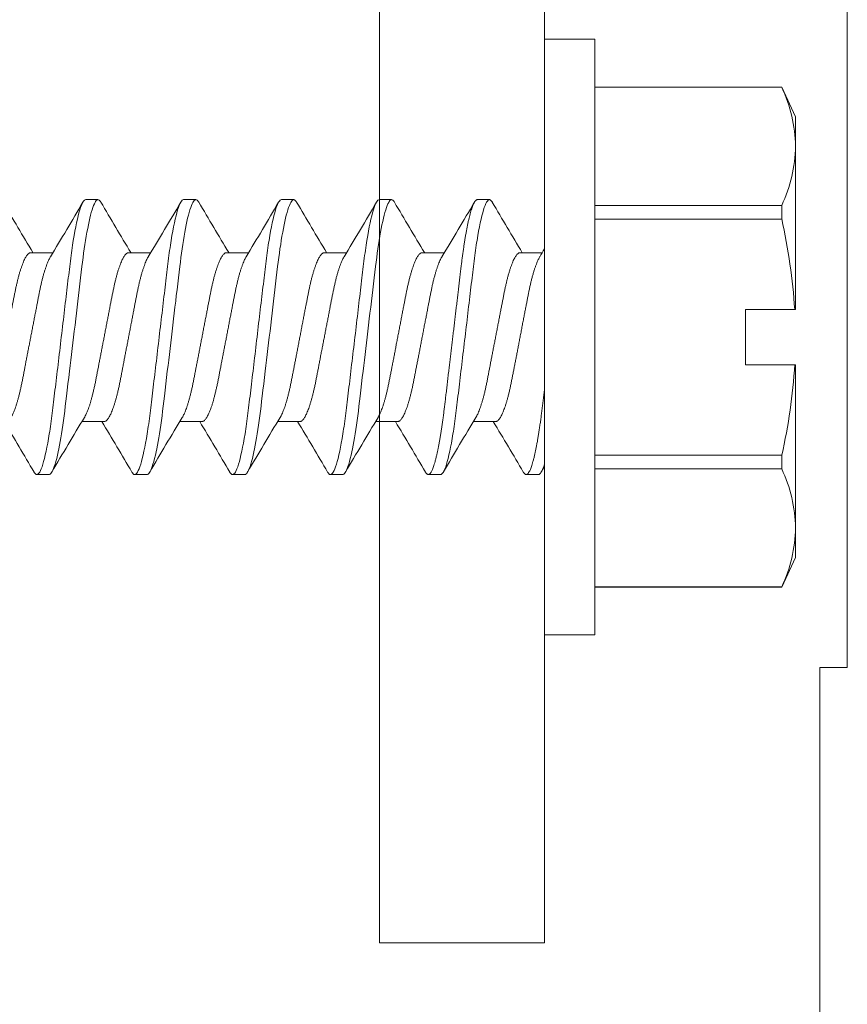
# Model space of a CAD drawing. Units: inches. Extents: x 365 to 1286, y -1193 to -422.
# Drawn here: x 963 to 964, y -758 to -757 of the extents above; entities that cross this region are included whole.
import ezdxf

# ---------------------------------------------------------------- set-up
doc = ezdxf.new("R2010")
doc.units = ezdxf.units.IN
doc.header["$MEASUREMENT"] = 0

# ---------------------------------------------------------------- blocks, each defined once
blk = doc.blocks.new('.3125 x 1.5 Hes Washer Head Screw')
at = {"color": 7, "linetype": 'Continuous', "lineweight": 15}
for p, q in [((0.1631, 0.6217), (0.1061, 0.6217)), ((0.1061, 0.6217), (0.1061, -0.0543)), ((0.1631, 0.6217), (0.1631, -0.0543)), ((-0.1061, 0.5674), (-0.1219, 0.5337)), ((0.1061, 0.5674), (-0.1061, 0.5674)), ((-0.1061, 0.5674), (-0.1061, 0.5672)), ((0.1061, 0.5672), (-0.1061, 0.5672)), ((-0.1219, 0.5337), (-0.1219, 0.5002)), ((-0.1219, 0.5002), (-0.1219, 0.3149)), ((0.2395, 0.4397), (0.2256, 0.4397)), ((0.3506, 0.4397), (0.3368, 0.4397)), ((0.4618, 0.4397), (0.4479, 0.4397)), ((0.5729, 0.4397), (0.559, 0.4397)), ((0.684, 0.4397), (0.6701, 0.4397)), ((-0.1061, 0.4332), (-0.1061, 0.4177)), ((-0.1061, 0.4332), (0.1061, 0.4332)), ((0.1061, 0.4177), (-0.1061, 0.4177)), ((0.1909, 0.3795), (0.1657, 0.3795)), ((0.302, 0.3795), (0.2768, 0.3795)), ((0.4131, 0.3795), (0.3879, 0.3795)), ((0.5243, 0.3795), (0.499, 0.3795)), ((0.6354, 0.3795), (0.6102, 0.3795)), ((0.7465, 0.3795), (0.7213, 0.3795)), ((-0.1219, 0.3149), (-0.1209, 0.3149)), ((-0.0649, 0.3149), (-0.1209, 0.3149)), ((-0.0649, 0.2524), (-0.0649, 0.3149)), ((-0.1219, 0.2524), (-0.1219, 0.0672)), ((-0.1209, 0.2524), (-0.1219, 0.2524)), ((-0.0649, 0.2524), (-0.1209, 0.2524)), ((0.2187, 0.1878), (0.2439, 0.1878)), ((0.3298, 0.1878), (0.355, 0.1878)), ((0.4409, 0.1878), (0.4661, 0.1878)), ((0.552, 0.1878), (0.5772, 0.1878)), ((0.6631, 0.1878), (0.6884, 0.1878)), ((-0.1061, 0.1496), (0.1061, 0.1496)), ((-0.1061, 0.1496), (-0.1061, 0.1342)), ((0.1061, 0.1342), (-0.1061, 0.1342)), ((0.1701, 0.1277), (0.184, 0.1277)), ((0.2812, 0.1277), (0.2951, 0.1277)), ((0.3923, 0.1277), (0.4062, 0.1277)), ((0.5034, 0.1277), (0.5173, 0.1277)), ((0.6145, 0.1277), (0.6284, 0.1277)), ((0.7256, 0.1277), (0.7395, 0.1277)), ((-0.1219, 0.0672), (-0.1219, 0.0337)), ((-0.1219, 0.0337), (-0.1061, 0)), ((-0.1061, 0.0001), (0.1061, 0.0001)), ((-0.1061, 0.0001), (-0.1061, 0)), ((-0.1061, 0), (0.1061, 0)), ((0.1061, -0.0543), (0.1631, -0.0543))]:
    blk.add_line(p, q, dxfattribs=at)
at = {"color": 7, "linetype": 'Continuous', "lineweight": 15, "flags": 128}
for points in [[(0.3335, 0.4368), (0.3339, 0.4375), (0.3347, 0.4384), (0.3354, 0.4391), (0.3361, 0.4395), (0.3368, 0.4397), (0.3374, 0.4396), (0.3381, 0.4392), (0.3387, 0.4386), (0.3394, 0.4377), (0.3401, 0.4365), (0.3409, 0.4351), (0.3417, 0.4331), (0.3426, 0.4308), (0.3435, 0.428), (0.3444, 0.425), (0.3453, 0.4219), (0.3461, 0.4186), (0.3469, 0.415), (0.3477, 0.4111), (0.3485, 0.407), (0.3493, 0.4027), (0.3501, 0.3982), (0.3509, 0.3935), (0.3516, 0.3888), (0.3523, 0.384), (0.353, 0.3791), (0.3537, 0.3741), (0.3544, 0.3689), (0.355, 0.3637), (0.3558, 0.3574), (0.3566, 0.3509), (0.3574, 0.3441), (0.3582, 0.3372), (0.3589, 0.3308), (0.3597, 0.3243), (0.3605, 0.3177), (0.3613, 0.311), (0.3621, 0.3043), (0.3629, 0.2974), (0.3637, 0.2906), (0.3645, 0.2837), (0.3653, 0.2771), (0.3661, 0.2706), (0.3669, 0.2641), (0.3676, 0.2576), (0.3684, 0.2513), (0.3691, 0.245), (0.37, 0.2377), (0.3708, 0.2305), (0.3717, 0.2236), (0.3725, 0.2168), (0.3732, 0.211), (0.3738, 0.2053), (0.3745, 0.1998), (0.3752, 0.1944), (0.3759, 0.189), (0.3767, 0.1838), (0.3774, 0.1788), (0.3782, 0.1739), (0.3789, 0.1694), (0.3797, 0.1651), (0.3804, 0.1609), (0.3812, 0.157), (0.382, 0.1533), (0.3828, 0.1498), (0.3837, 0.146), (0.3846, 0.1426), (0.3855, 0.1395), (0.3864, 0.1367), (0.3872, 0.1346), (0.388, 0.1327), (0.3887, 0.1311), (0.3895, 0.1299), (0.3902, 0.1289), (0.3909, 0.1282), (0.3916, 0.1278), (0.3923, 0.1277), (0.3923, 0.1277)], [(0.4446, 0.4368), (0.4451, 0.4375), (0.4458, 0.4384), (0.4465, 0.4391), (0.4472, 0.4395), (0.4479, 0.4397), (0.4485, 0.4396), (0.4492, 0.4392), (0.4498, 0.4386), (0.4505, 0.4377), (0.4513, 0.4365), (0.452, 0.4351), (0.4528, 0.4331), (0.4537, 0.4308), (0.4546, 0.428), (0.4555, 0.425), (0.4564, 0.4219), (0.4572, 0.4186), (0.458, 0.415), (0.4588, 0.4111), (0.4596, 0.407), (0.4604, 0.4027), (0.4612, 0.3982), (0.462, 0.3935), (0.4627, 0.3888), (0.4635, 0.384), (0.4642, 0.3791), (0.4648, 0.3741), (0.4655, 0.3689), (0.4662, 0.3637), (0.4669, 0.3574), (0.4677, 0.3509), (0.4685, 0.3441), (0.4693, 0.3372), (0.4701, 0.3308), (0.4708, 0.3243), (0.4716, 0.3177), (0.4724, 0.311), (0.4732, 0.3043), (0.474, 0.2974), (0.4748, 0.2906), (0.4756, 0.2837), (0.4764, 0.2771), (0.4772, 0.2706), (0.478, 0.2641), (0.4787, 0.2576), (0.4795, 0.2513), (0.4802, 0.245), (0.4811, 0.2377), (0.482, 0.2305), (0.4828, 0.2236), (0.4836, 0.2168), (0.4843, 0.211), (0.4849, 0.2053), (0.4856, 0.1998), (0.4863, 0.1944), (0.487, 0.189), (0.4878, 0.1838), (0.4885, 0.1788), (0.4893, 0.1739), (0.49, 0.1694), (0.4908, 0.1651), (0.4916, 0.1609), (0.4923, 0.157), (0.4931, 0.1533), (0.4939, 0.1498), (0.4948, 0.146), (0.4957, 0.1426), (0.4966, 0.1395), (0.4975, 0.1367), (0.4983, 0.1346), (0.4991, 0.1327), (0.4999, 0.1311), (0.5006, 0.1299), (0.5013, 0.1289), (0.5021, 0.1282), (0.5028, 0.1278), (0.5034, 0.1277), (0.5034, 0.1277)], [(0.5557, 0.4368), (0.5562, 0.4375), (0.5569, 0.4384), (0.5576, 0.4391), (0.5583, 0.4395), (0.559, 0.4397), (0.5596, 0.4396), (0.5603, 0.4392), (0.561, 0.4386), (0.5617, 0.4377), (0.5624, 0.4365), (0.5631, 0.4351), (0.564, 0.4331), (0.5648, 0.4308), (0.5657, 0.428), (0.5667, 0.425), (0.5675, 0.4219), (0.5683, 0.4186), (0.5691, 0.415), (0.5699, 0.4111), (0.5707, 0.407), (0.5715, 0.4027), (0.5723, 0.3982), (0.5731, 0.3935), (0.5738, 0.3888), (0.5746, 0.384), (0.5753, 0.3791), (0.5759, 0.3741), (0.5766, 0.3689), (0.5773, 0.3637), (0.578, 0.3574), (0.5788, 0.3509), (0.5796, 0.3441), (0.5804, 0.3372), (0.5812, 0.3308), (0.5819, 0.3243), (0.5827, 0.3177), (0.5835, 0.311), (0.5843, 0.3043), (0.5851, 0.2974), (0.5859, 0.2906), (0.5868, 0.2837), (0.5875, 0.2771), (0.5883, 0.2706), (0.5891, 0.2641), (0.5898, 0.2576), (0.5906, 0.2513), (0.5914, 0.245), (0.5922, 0.2377), (0.5931, 0.2305), (0.5939, 0.2236), (0.5947, 0.2168), (0.5954, 0.211), (0.5961, 0.2053), (0.5967, 0.1998), (0.5974, 0.1944), (0.5981, 0.189), (0.5989, 0.1838), (0.5996, 0.1788), (0.6004, 0.1739), (0.6011, 0.1694), (0.6019, 0.1651), (0.6027, 0.1609), (0.6034, 0.157), (0.6042, 0.1533), (0.605, 0.1498), (0.6059, 0.146), (0.6068, 0.1426), (0.6077, 0.1395), (0.6086, 0.1367), (0.6094, 0.1346), (0.6102, 0.1327), (0.611, 0.1311), (0.6117, 0.1299), (0.6125, 0.1289), (0.6132, 0.1282), (0.6139, 0.1278), (0.6145, 0.1277), (0.6145, 0.1277)], [(0.6669, 0.4368), (0.6673, 0.4375), (0.668, 0.4384), (0.6687, 0.4391), (0.6694, 0.4395), (0.6701, 0.4397), (0.6707, 0.4396), (0.6714, 0.4392), (0.6721, 0.4386), (0.6728, 0.4377), (0.6735, 0.4365), (0.6742, 0.4351), (0.6751, 0.4331), (0.676, 0.4308), (0.6769, 0.428), (0.6778, 0.425), (0.6786, 0.4219), (0.6794, 0.4186), (0.6802, 0.415), (0.681, 0.4111), (0.6818, 0.407), (0.6827, 0.4027), (0.6834, 0.3982), (0.6842, 0.3935), (0.685, 0.3888), (0.6857, 0.384), (0.6864, 0.3791), (0.6871, 0.3741), (0.6877, 0.3689), (0.6884, 0.3637), (0.6891, 0.3574), (0.6899, 0.3509), (0.6907, 0.3441), (0.6915, 0.3372), (0.6923, 0.3308), (0.693, 0.3243), (0.6938, 0.3177), (0.6946, 0.311), (0.6954, 0.3043), (0.6962, 0.2974), (0.6971, 0.2906), (0.6979, 0.2837), (0.6986, 0.2771), (0.6994, 0.2706), (0.7002, 0.2641), (0.701, 0.2576), (0.7017, 0.2513), (0.7025, 0.245), (0.7033, 0.2377), (0.7042, 0.2305), (0.705, 0.2236), (0.7058, 0.2168), (0.7065, 0.211), (0.7072, 0.2053), (0.7078, 0.1998), (0.7085, 0.1944), (0.7093, 0.189), (0.71, 0.1838), (0.7107, 0.1788), (0.7115, 0.1739), (0.7123, 0.1694), (0.713, 0.1651), (0.7138, 0.1609), (0.7145, 0.157), (0.7153, 0.1533), (0.7161, 0.1498), (0.717, 0.146), (0.7179, 0.1426), (0.7188, 0.1395), (0.7197, 0.1367), (0.7205, 0.1346), (0.7213, 0.1327), (0.7221, 0.1311), (0.7228, 0.1299), (0.7236, 0.1289), (0.7243, 0.1282), (0.725, 0.1278), (0.7256, 0.1277), (0.7256, 0.1277)]]:
    blk.add_lwpolyline(points, dxfattribs=at)
at = {"color": 7, "linetype": 'Continuous', "lineweight": 15}
for centre, radius, start, end in [((0.0437, 0.4968), 0.1656, 154.8158, 178.8143), ((0.0444, 0.5038), 0.1663, 181.2372, 205.1327), ((-4.5956, 3.263), 5.5858, 328.9209, 329.6044), ((4.7772, 3.0951), 5.2562, 210.3811, 211.1681), ((-4.6033, 3.3337), 5.724, 328.9291, 329.5961), ((5.012, 3.1688), 5.4002, 210.3916, 211.1576), ((-4.3965, 3.2768), 5.6126, 328.9225, 329.6027), ((5.0542, 3.1277), 5.3199, 210.3858, 211.1634), ((-4.2854, 3.2768), 5.6126, 328.9225, 329.6027), ((5.1653, 3.1277), 5.3199, 210.3858, 211.1634), ((-4.1742, 3.2768), 5.6126, 328.9225, 329.6027), ((5.2764, 3.1277), 5.3199, 210.3858, 211.1634), ((-4.0631, 3.2768), 5.6126, 328.9225, 329.6027), ((0.5317, 0.2735), 0.6539, 167.2554, 176.3655), ((2.6231, 1.8657), 2.8718, 211.0661, 211.2755), ((0.5287, 0.2935), 0.651, 183.6137, 192.7654), ((-4.3802, -2.6014), 5.4002, 30.3916, 31.1576), ((-4.1454, -2.5278), 5.2562, 30.3811, 31.1681), ((-4.089, -2.5604), 5.32, 30.3858, 31.1634), ((-3.9779, -2.5604), 5.32, 30.3858, 31.1634), ((-3.8668, -2.5604), 5.32, 30.3858, 31.1634), ((5.0283, -2.7094), 5.6126, 148.9225, 149.6027), ((5.2352, -2.7663), 5.724, 148.9291, 149.5961), ((5.2506, -2.7094), 5.6127, 148.9225, 149.6027), ((5.3617, -2.7094), 5.6127, 148.9225, 149.6027), ((5.4728, -2.7094), 5.6127, 148.9225, 149.6027), ((5.5839, -2.7094), 5.6127, 148.9225, 149.6027), ((0.0437, 0.0637), 0.1656, 154.8158, 178.8143), ((-8.175, -4.7755), 9.6776, 30.46084, 30.50421), ((0.0444, 0.0708), 0.1663, 181.2372, 205.1327)]:
    blk.add_arc(centre, radius, start, end, dxfattribs=at)
for points, knots in [([(0.2224, 0.4368), (0.2226, 0.437), (0.2229, 0.4377), (0.2236, 0.4385), (0.2243, 0.4392), (0.225, 0.4396), (0.2254, 0.4396), (0.2256, 0.4397)], [0, 0, 0, 0, 0.123611, 0.345789, 0.566026, 0.784151, 1, 1, 1, 1]), ([(0.2256, 0.4397), (0.2277, 0.4397), (0.23, 0.4359), (0.2349, 0.4201), (0.2374, 0.4081), (0.241, 0.3862), (0.2421, 0.3783), (0.2437, 0.3659), (0.2442, 0.3617), (0.2452, 0.3531), (0.2457, 0.3486), (0.2485, 0.3254), (0.2509, 0.3046), (0.2559, 0.2628), (0.2584, 0.2419), (0.2611, 0.2188), (0.2617, 0.2143), (0.2627, 0.2056), (0.2632, 0.2014), (0.2648, 0.1891), (0.2659, 0.1812), (0.2694, 0.1593), (0.272, 0.1473), (0.2769, 0.1315), (0.2792, 0.1277), (0.2812, 0.1277)], [0, 0, 0, 0, 0.125, 0.125, 0.25, 0.25, 0.3125, 0.3125, 0.34375, 0.34375, 0.375, 0.375, 0.5, 0.5, 0.625, 0.625, 0.65625, 0.65625, 0.6875, 0.6875, 0.75, 0.75, 0.875, 0.875, 1, 1, 1, 1]), ([(0.2395, 0.4397), (0.2397, 0.4397), (0.2402, 0.4396), (0.2408, 0.4392), (0.2415, 0.4386), (0.2422, 0.4377), (0.2429, 0.4366), (0.2437, 0.4351), (0.2445, 0.4332), (0.2454, 0.4308), (0.2463, 0.4281), (0.2472, 0.4251), (0.248, 0.4219), (0.2488, 0.4186), (0.2497, 0.415), (0.2505, 0.4112), (0.2513, 0.4071), (0.2521, 0.4028), (0.2529, 0.3982), (0.2537, 0.3936), (0.2544, 0.3889), (0.2551, 0.3841), (0.2558, 0.3791), (0.2565, 0.3741), (0.2572, 0.3689), (0.2579, 0.3634), (0.2586, 0.3574), (0.2593, 0.3509), (0.2601, 0.3441), (0.2609, 0.3374), (0.2617, 0.3308), (0.2625, 0.3243), (0.2633, 0.3177), (0.2641, 0.311), (0.2649, 0.3043), (0.2657, 0.2974), (0.2665, 0.2906), (0.2673, 0.2838), (0.2681, 0.2771), (0.2689, 0.2706), (0.2696, 0.2641), (0.2704, 0.2576), (0.2712, 0.2513), (0.272, 0.2446), (0.2728, 0.2377), (0.2736, 0.2305), (0.2744, 0.2236), (0.2752, 0.2171), (0.2759, 0.211), (0.2766, 0.2053), (0.2773, 0.1998), (0.278, 0.1943), (0.2787, 0.189), (0.2794, 0.1838), (0.2802, 0.1787), (0.2809, 0.1739), (0.2817, 0.1693), (0.2825, 0.165), (0.2832, 0.1609), (0.284, 0.157), (0.2848, 0.1533), (0.2856, 0.1496), (0.2865, 0.146), (0.2874, 0.1425), (0.2883, 0.1394), (0.2891, 0.1367), (0.29, 0.1345), (0.2908, 0.1327), (0.2915, 0.1311), (0.2923, 0.1298), (0.293, 0.1289), (0.2937, 0.1282), (0.2944, 0.1278), (0.2951, 0.1276), (0.2957, 0.1278), (0.2964, 0.1281), (0.2971, 0.1287), (0.2977, 0.1295), (0.2981, 0.1303), (0.2983, 0.1306)], [0, 0, 0, 0, 0.011808, 0.023735, 0.035772, 0.047912, 0.060145, 0.072462, 0.087073, 0.101769, 0.116534, 0.13135, 0.144606, 0.157875, 0.171143, 0.184397, 0.197624, 0.21081, 0.223943, 0.237011, 0.249357, 0.261623, 0.273799, 0.285876, 0.297846, 0.309699, 0.323591, 0.337633, 0.351828, 0.366163, 0.379069, 0.392064, 0.405135, 0.418272, 0.431461, 0.44469, 0.457945, 0.471214, 0.483823, 0.496421, 0.508996, 0.521537, 0.534033, 0.546474, 0.561049, 0.575516, 0.589858, 0.604061, 0.616613, 0.629034, 0.641471, 0.654038, 0.666727, 0.679527, 0.692427, 0.705416, 0.717833, 0.730309, 0.742835, 0.755398, 0.767989, 0.780595, 0.795457, 0.810306, 0.825124, 0.839892, 0.853022, 0.866085, 0.879069, 0.891964, 0.904757, 0.917438, 0.929998, 0.942427, 0.954235, 0.966162, 0.978199, 0.990339, 1, 1, 1, 1]), ([(0.3506, 0.4397), (0.3527, 0.4397), (0.355, 0.4359), (0.3599, 0.4201), (0.3624, 0.4081), (0.366, 0.3862), (0.3671, 0.3783), (0.3687, 0.3659), (0.3692, 0.3617), (0.3702, 0.3531), (0.3707, 0.3486), (0.3735, 0.3254), (0.3759, 0.3046), (0.3809, 0.2628), (0.3834, 0.2419), (0.3861, 0.2188), (0.3867, 0.2143), (0.3877, 0.2056), (0.3882, 0.2014), (0.3898, 0.1891), (0.3909, 0.1812), (0.3944, 0.1593), (0.397, 0.1473), (0.4019, 0.1315), (0.4042, 0.1277), (0.4062, 0.1277)], [0, 0, 0, 0, 0.125, 0.125, 0.25, 0.25, 0.3125, 0.3125, 0.34375, 0.34375, 0.375, 0.375, 0.5, 0.5, 0.625, 0.625, 0.65625, 0.65625, 0.6875, 0.6875, 0.75, 0.75, 0.875, 0.875, 1, 1, 1, 1]), ([(0.4618, 0.4397), (0.4638, 0.4397), (0.4661, 0.4359), (0.471, 0.4201), (0.4735, 0.4081), (0.4771, 0.3862), (0.4782, 0.3783), (0.4798, 0.3659), (0.4803, 0.3617), (0.4813, 0.3531), (0.4818, 0.3486), (0.4846, 0.3254), (0.4871, 0.3046), (0.492, 0.2628), (0.4945, 0.2419), (0.4972, 0.2188), (0.4978, 0.2143), (0.4988, 0.2056), (0.4993, 0.2014), (0.5009, 0.1891), (0.502, 0.1812), (0.5055, 0.1593), (0.5081, 0.1473), (0.513, 0.1315), (0.5153, 0.1277), (0.5173, 0.1277)], [0, 0, 0, 0, 0.125, 0.125, 0.25, 0.25, 0.3125, 0.3125, 0.34375, 0.34375, 0.375, 0.375, 0.5, 0.5, 0.625, 0.625, 0.65625, 0.65625, 0.6875, 0.6875, 0.75, 0.75, 0.875, 0.875, 1, 1, 1, 1]), ([(0.5729, 0.4397), (0.5749, 0.4397), (0.5772, 0.4359), (0.5821, 0.4201), (0.5847, 0.4081), (0.5882, 0.3862), (0.5893, 0.3783), (0.5909, 0.3659), (0.5914, 0.3617), (0.5924, 0.3531), (0.5929, 0.3486), (0.5957, 0.3254), (0.5982, 0.3046), (0.6031, 0.2628), (0.6056, 0.2419), (0.6084, 0.2188), (0.6089, 0.2143), (0.6099, 0.2056), (0.6104, 0.2014), (0.612, 0.1891), (0.6131, 0.1812), (0.6166, 0.1593), (0.6192, 0.1473), (0.6241, 0.1315), (0.6264, 0.1277), (0.6284, 0.1277)], [0, 0, 0, 0, 0.125, 0.125, 0.25, 0.25, 0.3125, 0.3125, 0.34375, 0.34375, 0.375, 0.375, 0.5, 0.5, 0.625, 0.625, 0.65625, 0.65625, 0.6875, 0.6875, 0.75, 0.75, 0.875, 0.875, 1, 1, 1, 1]), ([(0.684, 0.4397), (0.686, 0.4397), (0.6883, 0.4359), (0.6932, 0.4201), (0.6958, 0.4081), (0.6993, 0.3862), (0.7004, 0.3783), (0.702, 0.3659), (0.7025, 0.3617), (0.7035, 0.3531), (0.7041, 0.3486), (0.7068, 0.3254), (0.7093, 0.3046), (0.7142, 0.2628), (0.7167, 0.2419), (0.7195, 0.2188), (0.72, 0.2143), (0.721, 0.2056), (0.7215, 0.2014), (0.7231, 0.1891), (0.7242, 0.1812), (0.7278, 0.1593), (0.7303, 0.1473), (0.7352, 0.1315), (0.7375, 0.1277), (0.7395, 0.1277)], [0, 0, 0, 0, 0.125, 0.125, 0.25, 0.25, 0.3125, 0.3125, 0.34375, 0.34375, 0.375, 0.375, 0.5, 0.5, 0.625, 0.625, 0.65625, 0.65625, 0.6875, 0.6875, 0.75, 0.75, 0.875, 0.875, 1, 1, 1, 1]), ([(0.1686, 0.3748), (0.1687, 0.3747), (0.169, 0.3741), (0.1698, 0.3727), (0.1708, 0.3705), (0.1719, 0.368), (0.173, 0.3652), (0.1741, 0.362), (0.1752, 0.3587), (0.1762, 0.355), (0.1773, 0.3513), (0.1783, 0.3473), (0.1792, 0.3433), (0.1801, 0.3392), (0.181, 0.3349), (0.1819, 0.3306), (0.1827, 0.3261), (0.1836, 0.3214), (0.1846, 0.3165), (0.1856, 0.3113), (0.1866, 0.306), (0.1877, 0.3005), (0.1888, 0.2949), (0.1898, 0.2893), (0.1909, 0.2838), (0.192, 0.2783), (0.193, 0.2729), (0.194, 0.2676), (0.195, 0.2624), (0.196, 0.2572), (0.197, 0.2522), (0.1979, 0.2473), (0.1989, 0.2425), (0.1998, 0.2378), (0.2007, 0.2332), (0.2016, 0.2287), (0.2026, 0.2244), (0.2035, 0.2202), (0.2046, 0.2162), (0.2056, 0.2125), (0.2066, 0.209), (0.2076, 0.2058), (0.2087, 0.2027), (0.2097, 0.2), (0.2107, 0.1975), (0.2118, 0.1953), (0.2128, 0.1933), (0.2138, 0.1916), (0.2149, 0.1902), (0.2159, 0.1891), (0.2169, 0.1884), (0.2178, 0.1879), (0.2184, 0.1878), (0.2187, 0.1878)], [0, 0, 0, 0, 0.0034019, 0.023193, 0.0430685, 0.0639446, 0.0848384, 0.1057109, 0.1265237, 0.1472388, 0.1678194, 0.187307, 0.2066107, 0.2257034, 0.2445597, 0.2631722, 0.2818954, 0.3008673, 0.3200638, 0.3403863, 0.3608941, 0.3815525, 0.4023255, 0.4231757, 0.4440646, 0.4640049, 0.4839114, 0.5037508, 0.5234903, 0.5430984, 0.5625447, 0.5818006, 0.6008393, 0.6205242, 0.6400077, 0.659718, 0.6796914, 0.6998991, 0.72031, 0.7399522, 0.7597184, 0.7795767, 0.7994943, 0.8194377, 0.8393729, 0.8592665, 0.879085, 0.8997312, 0.9202235, 0.9405276, 0.9606112, 0.9804445, 1, 1, 1, 1]), ([(0.1909, 0.3795), (0.1912, 0.3795), (0.1918, 0.3795), (0.1927, 0.379), (0.1936, 0.3783), (0.1946, 0.3774), (0.1955, 0.3761), (0.1965, 0.3745), (0.1976, 0.3727), (0.1986, 0.3705), (0.1997, 0.368), (0.2008, 0.3652), (0.2019, 0.362), (0.2029, 0.3587), (0.204, 0.355), (0.205, 0.3513), (0.206, 0.3473), (0.207, 0.3433), (0.2079, 0.3392), (0.2088, 0.3349), (0.2096, 0.3306), (0.2105, 0.3261), (0.2114, 0.3214), (0.2124, 0.3165), (0.2134, 0.3113), (0.2144, 0.306), (0.2155, 0.3005), (0.2165, 0.2949), (0.2176, 0.2893), (0.2187, 0.2838), (0.2197, 0.2783), (0.2208, 0.2729), (0.2218, 0.2676), (0.2228, 0.2624), (0.2238, 0.2572), (0.2248, 0.2522), (0.2257, 0.2473), (0.2267, 0.2425), (0.2276, 0.2378), (0.2284, 0.2332), (0.2294, 0.2287), (0.2303, 0.2244), (0.2313, 0.2202), (0.2323, 0.2162), (0.2333, 0.2125), (0.2344, 0.209), (0.2354, 0.2058), (0.2364, 0.2027), (0.2375, 0.2), (0.2385, 0.1975), (0.2395, 0.1953), (0.2404, 0.1936), (0.2409, 0.1929), (0.241, 0.1926)], [0, 0, 0, 0, 0.0186609, 0.037576, 0.0567216, 0.076072, 0.0955993, 0.1152741, 0.1350655, 0.1549413, 0.1758178, 0.1967119, 0.2175848, 0.2383979, 0.2591133, 0.2796942, 0.2991821, 0.3184861, 0.3375791, 0.3564357, 0.3750485, 0.3937719, 0.4127442, 0.4319409, 0.4522638, 0.4727719, 0.4934306, 0.514204, 0.5350545, 0.5559437, 0.5758843, 0.5957911, 0.6156308, 0.6353706, 0.654979, 0.6744257, 0.6936819, 0.7127208, 0.7324061, 0.7518899, 0.7716004, 0.7915741, 0.8117822, 0.8321934, 0.8518359, 0.8716024, 0.8914611, 0.911379, 0.9313226, 0.9512582, 0.971152, 0.9909708, 1, 1, 1, 1]), ([(0.2797, 0.3748), (0.2798, 0.3747), (0.2802, 0.3741), (0.2809, 0.3727), (0.282, 0.3705), (0.283, 0.368), (0.2841, 0.3652), (0.2852, 0.362), (0.2863, 0.3587), (0.2873, 0.355), (0.2884, 0.3513), (0.2894, 0.3473), (0.2903, 0.3433), (0.2912, 0.3392), (0.2921, 0.3349), (0.293, 0.3306), (0.2938, 0.3261), (0.2948, 0.3214), (0.2957, 0.3165), (0.2967, 0.3113), (0.2977, 0.306), (0.2988, 0.3005), (0.2999, 0.2949), (0.3009, 0.2893), (0.302, 0.2838), (0.3031, 0.2783), (0.3041, 0.2729), (0.3051, 0.2676), (0.3062, 0.2624), (0.3071, 0.2572), (0.3081, 0.2522), (0.3091, 0.2473), (0.31, 0.2425), (0.3109, 0.2378), (0.3118, 0.2332), (0.3127, 0.2287), (0.3137, 0.2244), (0.3147, 0.2202), (0.3157, 0.2162), (0.3167, 0.2125), (0.3177, 0.209), (0.3187, 0.2058), (0.3198, 0.2027), (0.3208, 0.2), (0.3218, 0.1975), (0.3229, 0.1953), (0.3239, 0.1933), (0.325, 0.1916), (0.326, 0.1902), (0.327, 0.1891), (0.328, 0.1884), (0.3289, 0.1879), (0.3295, 0.1878), (0.3298, 0.1878)], [0, 0, 0, 0, 0.0033948, 0.023186, 0.0430616, 0.0639379, 0.0848318, 0.1057045, 0.1265175, 0.1472327, 0.1678135, 0.1873011, 0.206605, 0.2256978, 0.2445543, 0.2631669, 0.2818902, 0.3008623, 0.3200589, 0.3403816, 0.3608895, 0.3815481, 0.4023212, 0.4231716, 0.4440607, 0.4640011, 0.4839077, 0.5037472, 0.5234869, 0.5430951, 0.5625416, 0.5817976, 0.6008364, 0.6205215, 0.6400051, 0.6597155, 0.6796891, 0.699897, 0.720308, 0.7399503, 0.7597167, 0.7795752, 0.7994929, 0.8194364, 0.8393718, 0.8592654, 0.8790841, 0.8997305, 0.9202229, 0.9405271, 0.9606109, 0.9804444, 1, 1, 1, 1]), ([(0.302, 0.3795), (0.3023, 0.3795), (0.3029, 0.3795), (0.3038, 0.379), (0.3047, 0.3783), (0.3057, 0.3774), (0.3067, 0.3761), (0.3077, 0.3745), (0.3087, 0.3727), (0.3097, 0.3705), (0.3108, 0.368), (0.3119, 0.3652), (0.313, 0.362), (0.3141, 0.3587), (0.3151, 0.355), (0.3162, 0.3513), (0.3171, 0.3473), (0.3181, 0.3433), (0.319, 0.3392), (0.3199, 0.3349), (0.3208, 0.3306), (0.3216, 0.3261), (0.3225, 0.3214), (0.3235, 0.3165), (0.3245, 0.3113), (0.3255, 0.306), (0.3266, 0.3005), (0.3276, 0.2949), (0.3287, 0.2893), (0.3298, 0.2838), (0.3309, 0.2783), (0.3319, 0.2729), (0.3329, 0.2676), (0.3339, 0.2624), (0.3349, 0.2572), (0.3359, 0.2522), (0.3368, 0.2473), (0.3378, 0.2425), (0.3387, 0.2378), (0.3396, 0.2332), (0.3405, 0.2287), (0.3414, 0.2244), (0.3424, 0.2202), (0.3434, 0.2162), (0.3445, 0.2125), (0.3455, 0.209), (0.3465, 0.2058), (0.3475, 0.2027), (0.3486, 0.2), (0.3496, 0.1975), (0.3507, 0.1953), (0.3515, 0.1936), (0.352, 0.1929), (0.3521, 0.1926)], [0, 0, 0, 0, 0.018661, 0.037576, 0.056722, 0.076072, 0.095599, 0.115274, 0.135066, 0.154942, 0.175818, 0.196712, 0.217585, 0.238398, 0.259114, 0.279695, 0.299183, 0.318487, 0.33758, 0.356436, 0.375049, 0.393773, 0.412745, 0.431942, 0.452265, 0.472773, 0.493432, 0.514205, 0.535056, 0.555945, 0.575885, 0.595792, 0.615632, 0.635372, 0.65498, 0.674427, 0.693683, 0.712722, 0.732408, 0.751891, 0.771602, 0.791576, 0.811784, 0.832195, 0.851838, 0.871604, 0.891463, 0.911381, 0.931324, 0.95126, 0.971154, 0.990973, 1, 1, 1, 1]), ([(0.3908, 0.3748), (0.3909, 0.3747), (0.3913, 0.3741), (0.392, 0.3727), (0.3931, 0.3705), (0.3941, 0.368), (0.3952, 0.3652), (0.3963, 0.362), (0.3974, 0.3587), (0.3985, 0.355), (0.3995, 0.3513), (0.4005, 0.3473), (0.4014, 0.3433), (0.4023, 0.3392), (0.4032, 0.3349), (0.4041, 0.3306), (0.405, 0.3261), (0.4059, 0.3214), (0.4068, 0.3165), (0.4078, 0.3113), (0.4088, 0.306), (0.4099, 0.3005), (0.411, 0.2949), (0.4121, 0.2893), (0.4131, 0.2838), (0.4142, 0.2783), (0.4152, 0.2729), (0.4163, 0.2676), (0.4173, 0.2624), (0.4183, 0.2572), (0.4192, 0.2522), (0.4202, 0.2473), (0.4211, 0.2425), (0.422, 0.2378), (0.4229, 0.2332), (0.4238, 0.2287), (0.4248, 0.2244), (0.4258, 0.2202), (0.4268, 0.2162), (0.4278, 0.2125), (0.4288, 0.209), (0.4298, 0.2058), (0.4309, 0.2027), (0.4319, 0.2), (0.433, 0.1975), (0.434, 0.1953), (0.435, 0.1933), (0.4361, 0.1916), (0.4371, 0.1902), (0.4381, 0.1891), (0.4391, 0.1884), (0.44, 0.1879), (0.4406, 0.1878), (0.4409, 0.1878)], [0, 0, 0, 0, 0.003396, 0.023188, 0.043063, 0.063939, 0.084833, 0.105706, 0.126519, 0.147234, 0.167815, 0.187302, 0.206606, 0.225699, 0.244555, 0.263168, 0.281891, 0.300863, 0.32006, 0.340383, 0.36089, 0.381549, 0.402322, 0.423172, 0.444062, 0.464002, 0.483909, 0.503748, 0.523488, 0.543096, 0.562542, 0.581798, 0.600837, 0.620522, 0.640006, 0.659716, 0.67969, 0.699897, 0.720308, 0.739951, 0.759717, 0.779576, 0.799493, 0.819437, 0.839372, 0.859266, 0.879084, 0.899731, 0.920223, 0.940527, 0.960611, 0.980444, 1, 1, 1, 1]), ([(0.4131, 0.3795), (0.4134, 0.3795), (0.414, 0.3795), (0.4149, 0.379), (0.4158, 0.3783), (0.4168, 0.3774), (0.4178, 0.3761), (0.4188, 0.3745), (0.4198, 0.3727), (0.4208, 0.3705), (0.4219, 0.368), (0.423, 0.3652), (0.4241, 0.362), (0.4252, 0.3587), (0.4262, 0.355), (0.4273, 0.3513), (0.4283, 0.3473), (0.4292, 0.3433), (0.4301, 0.3392), (0.431, 0.3349), (0.4319, 0.3306), (0.4327, 0.3261), (0.4336, 0.3214), (0.4346, 0.3165), (0.4356, 0.3113), (0.4366, 0.306), (0.4377, 0.3005), (0.4388, 0.2949), (0.4398, 0.2893), (0.4409, 0.2838), (0.442, 0.2783), (0.443, 0.2729), (0.444, 0.2676), (0.445, 0.2624), (0.446, 0.2572), (0.447, 0.2522), (0.4479, 0.2473), (0.4489, 0.2425), (0.4498, 0.2378), (0.4507, 0.2332), (0.4516, 0.2287), (0.4526, 0.2244), (0.4535, 0.2202), (0.4546, 0.2162), (0.4556, 0.2125), (0.4566, 0.209), (0.4576, 0.2058), (0.4587, 0.2027), (0.4597, 0.2), (0.4607, 0.1975), (0.4618, 0.1953), (0.4626, 0.1936), (0.4631, 0.1929), (0.4633, 0.1926)], [0, 0, 0, 0, 0.0186608, 0.0375758, 0.0567213, 0.0760715, 0.0955987, 0.1152734, 0.1350647, 0.1549404, 0.1758167, 0.1967107, 0.2175835, 0.2383964, 0.2591117, 0.2796926, 0.2991802, 0.3184842, 0.3375771, 0.3564336, 0.3750462, 0.3937696, 0.4127417, 0.4319383, 0.4522611, 0.472769, 0.4934277, 0.5142009, 0.5350512, 0.5559404, 0.5758808, 0.5957875, 0.6156271, 0.6353668, 0.6549751, 0.6744216, 0.6936777, 0.7127165, 0.7324017, 0.7518853, 0.7715958, 0.7915694, 0.8117773, 0.8321884, 0.8518308, 0.8715972, 0.8914557, 0.9113735, 0.931317, 0.9512524, 0.9711462, 0.9909649, 1, 1, 1, 1]), ([(0.5019, 0.3748), (0.502, 0.3747), (0.5024, 0.3741), (0.5031, 0.3727), (0.5042, 0.3705), (0.5052, 0.368), (0.5063, 0.3652), (0.5074, 0.362), (0.5085, 0.3587), (0.5096, 0.355), (0.5106, 0.3513), (0.5116, 0.3473), (0.5125, 0.3433), (0.5135, 0.3392), (0.5143, 0.3349), (0.5152, 0.3306), (0.5161, 0.3261), (0.517, 0.3214), (0.5179, 0.3165), (0.5189, 0.3113), (0.52, 0.306), (0.521, 0.3005), (0.5221, 0.2949), (0.5232, 0.2893), (0.5242, 0.2838), (0.5253, 0.2783), (0.5263, 0.2729), (0.5274, 0.2676), (0.5284, 0.2624), (0.5294, 0.2572), (0.5303, 0.2522), (0.5313, 0.2473), (0.5322, 0.2425), (0.5331, 0.2378), (0.534, 0.2332), (0.5349, 0.2287), (0.5359, 0.2244), (0.5369, 0.2202), (0.5379, 0.2162), (0.5389, 0.2125), (0.5399, 0.209), (0.5409, 0.2058), (0.542, 0.2027), (0.543, 0.2), (0.5441, 0.1975), (0.5451, 0.1953), (0.5461, 0.1933), (0.5472, 0.1916), (0.5482, 0.1902), (0.5492, 0.1891), (0.5502, 0.1884), (0.5511, 0.1879), (0.5517, 0.1878), (0.552, 0.1878)], [0, 0, 0, 0, 0.003402, 0.023193, 0.043068, 0.063945, 0.084838, 0.105711, 0.126524, 0.147239, 0.167819, 0.187307, 0.206611, 0.225703, 0.24456, 0.263172, 0.281895, 0.300867, 0.320064, 0.340386, 0.360894, 0.381552, 0.402326, 0.423176, 0.444065, 0.464005, 0.483911, 0.503751, 0.52349, 0.543098, 0.562545, 0.581801, 0.600839, 0.620524, 0.640008, 0.659718, 0.679691, 0.699899, 0.72031, 0.739952, 0.759718, 0.779577, 0.799494, 0.819438, 0.839373, 0.859266, 0.879085, 0.899731, 0.920223, 0.940528, 0.960611, 0.980444, 1, 1, 1, 1]), ([(0.5243, 0.3795), (0.5245, 0.3795), (0.5251, 0.3795), (0.526, 0.379), (0.5269, 0.3783), (0.5279, 0.3774), (0.5289, 0.3761), (0.5299, 0.3745), (0.5309, 0.3727), (0.532, 0.3705), (0.533, 0.368), (0.5341, 0.3652), (0.5352, 0.362), (0.5363, 0.3587), (0.5373, 0.355), (0.5384, 0.3513), (0.5394, 0.3473), (0.5403, 0.3433), (0.5412, 0.3392), (0.5421, 0.3349), (0.543, 0.3306), (0.5438, 0.3261), (0.5448, 0.3214), (0.5457, 0.3165), (0.5467, 0.3113), (0.5477, 0.306), (0.5488, 0.3005), (0.5499, 0.2949), (0.5509, 0.2893), (0.552, 0.2838), (0.5531, 0.2783), (0.5541, 0.2729), (0.5551, 0.2676), (0.5562, 0.2624), (0.5571, 0.2572), (0.5581, 0.2522), (0.5591, 0.2473), (0.56, 0.2425), (0.5609, 0.2378), (0.5618, 0.2332), (0.5627, 0.2287), (0.5637, 0.2244), (0.5647, 0.2202), (0.5657, 0.2162), (0.5667, 0.2125), (0.5677, 0.209), (0.5687, 0.2058), (0.5698, 0.2027), (0.5708, 0.2), (0.5718, 0.1975), (0.5729, 0.1953), (0.5737, 0.1936), (0.5742, 0.1929), (0.5744, 0.1926)], [0, 0, 0, 0, 0.018661, 0.037576, 0.056721, 0.076071, 0.095599, 0.115273, 0.135065, 0.15494, 0.175817, 0.196711, 0.217583, 0.238396, 0.259112, 0.279693, 0.29918, 0.318484, 0.337577, 0.356434, 0.375046, 0.39377, 0.412742, 0.431938, 0.452261, 0.472769, 0.493428, 0.514201, 0.535051, 0.55594, 0.575881, 0.595788, 0.615627, 0.635367, 0.654975, 0.674422, 0.693678, 0.712717, 0.732402, 0.751885, 0.771596, 0.791569, 0.811777, 0.832188, 0.851831, 0.871597, 0.891456, 0.911373, 0.931317, 0.951252, 0.971146, 0.990965, 1, 1, 1, 1]), ([(0.613, 0.3748), (0.6131, 0.3747), (0.6135, 0.3741), (0.6142, 0.3727), (0.6153, 0.3705), (0.6164, 0.368), (0.6174, 0.3652), (0.6185, 0.362), (0.6196, 0.3587), (0.6207, 0.355), (0.6217, 0.3513), (0.6227, 0.3473), (0.6237, 0.3433), (0.6246, 0.3392), (0.6255, 0.3349), (0.6263, 0.3306), (0.6272, 0.3261), (0.6281, 0.3214), (0.629, 0.3165), (0.63, 0.3113), (0.6311, 0.306), (0.6321, 0.3005), (0.6332, 0.2949), (0.6343, 0.2893), (0.6354, 0.2838), (0.6364, 0.2783), (0.6374, 0.2729), (0.6385, 0.2676), (0.6395, 0.2624), (0.6405, 0.2572), (0.6414, 0.2522), (0.6424, 0.2473), (0.6433, 0.2425), (0.6442, 0.2378), (0.6451, 0.2332), (0.646, 0.2287), (0.647, 0.2244), (0.648, 0.2202), (0.649, 0.2162), (0.65, 0.2125), (0.651, 0.209), (0.6521, 0.2058), (0.6531, 0.2027), (0.6541, 0.2), (0.6552, 0.1975), (0.6562, 0.1953), (0.6573, 0.1933), (0.6583, 0.1916), (0.6593, 0.1902), (0.6603, 0.1891), (0.6613, 0.1884), (0.6622, 0.1879), (0.6628, 0.1878), (0.6631, 0.1878)], [0, 0, 0, 0, 0.003402, 0.023193, 0.043068, 0.063945, 0.084838, 0.105711, 0.126524, 0.147239, 0.167819, 0.187307, 0.206611, 0.225703, 0.24456, 0.263172, 0.281895, 0.300867, 0.320064, 0.340386, 0.360894, 0.381552, 0.402326, 0.423176, 0.444065, 0.464005, 0.483911, 0.503751, 0.52349, 0.543098, 0.562545, 0.581801, 0.600839, 0.620524, 0.640008, 0.659718, 0.679691, 0.699899, 0.72031, 0.739952, 0.759718, 0.779577, 0.799494, 0.819438, 0.839373, 0.859266, 0.879085, 0.899731, 0.920223, 0.940528, 0.960611, 0.980444, 1, 1, 1, 1]), ([(0.6354, 0.3795), (0.6357, 0.3795), (0.6362, 0.3795), (0.6371, 0.379), (0.6381, 0.3783), (0.639, 0.3774), (0.64, 0.3761), (0.641, 0.3745), (0.642, 0.3727), (0.6431, 0.3705), (0.6441, 0.368), (0.6452, 0.3652), (0.6463, 0.362), (0.6474, 0.3587), (0.6485, 0.355), (0.6495, 0.3513), (0.6505, 0.3473), (0.6514, 0.3433), (0.6523, 0.3392), (0.6532, 0.3349), (0.6541, 0.3306), (0.655, 0.3261), (0.6559, 0.3214), (0.6568, 0.3165), (0.6578, 0.3113), (0.6588, 0.306), (0.6599, 0.3005), (0.661, 0.2949), (0.6621, 0.2893), (0.6631, 0.2838), (0.6642, 0.2783), (0.6652, 0.2729), (0.6663, 0.2676), (0.6673, 0.2624), (0.6683, 0.2572), (0.6692, 0.2522), (0.6702, 0.2473), (0.6711, 0.2425), (0.672, 0.2378), (0.6729, 0.2332), (0.6738, 0.2287), (0.6748, 0.2244), (0.6758, 0.2202), (0.6768, 0.2162), (0.6778, 0.2125), (0.6788, 0.209), (0.6798, 0.2058), (0.6809, 0.2027), (0.6819, 0.2), (0.683, 0.1975), (0.684, 0.1953), (0.6848, 0.1936), (0.6853, 0.1929), (0.6855, 0.1926)], [0, 0, 0, 0, 0.0186608, 0.0375758, 0.0567213, 0.0760715, 0.0955987, 0.1152734, 0.1350647, 0.1549404, 0.1758167, 0.1967107, 0.2175835, 0.2383964, 0.2591117, 0.2796926, 0.2991802, 0.3184842, 0.3375771, 0.3564336, 0.3750462, 0.3937696, 0.4127417, 0.4319383, 0.4522611, 0.472769, 0.4934277, 0.5142009, 0.5350512, 0.5559404, 0.5758808, 0.5957875, 0.6156271, 0.6353668, 0.6549751, 0.6744216, 0.6936777, 0.7127165, 0.7324017, 0.7518853, 0.7715958, 0.7915694, 0.8117773, 0.8321884, 0.8518308, 0.8715972, 0.8914557, 0.9113735, 0.931317, 0.9512524, 0.9711462, 0.9909649, 1, 1, 1, 1]), ([(0.7242, 0.3748), (0.7242, 0.3747), (0.7246, 0.3741), (0.7253, 0.3727), (0.7264, 0.3705), (0.7275, 0.368), (0.7286, 0.3652), (0.7296, 0.362), (0.7307, 0.3587), (0.7318, 0.355), (0.7328, 0.3513), (0.7338, 0.3473), (0.7348, 0.3433), (0.7357, 0.3392), (0.7366, 0.3349), (0.7374, 0.3306), (0.7383, 0.3261), (0.7392, 0.3214), (0.7401, 0.3165), (0.7411, 0.3113), (0.7422, 0.306), (0.7432, 0.3005), (0.7443, 0.2949), (0.7454, 0.2893), (0.7465, 0.2838), (0.7475, 0.2783), (0.7486, 0.2729), (0.7496, 0.2676), (0.7506, 0.2624), (0.7516, 0.2572), (0.7526, 0.2522), (0.7535, 0.2473), (0.7544, 0.2425), (0.7553, 0.2378), (0.7562, 0.2332), (0.7572, 0.2287), (0.7581, 0.2244), (0.7591, 0.2202), (0.7601, 0.2162), (0.7611, 0.2125), (0.7621, 0.209), (0.7632, 0.2058), (0.7642, 0.2027), (0.7652, 0.2), (0.7663, 0.1975), (0.7673, 0.1953), (0.7684, 0.1933), (0.7694, 0.1916), (0.7704, 0.1902), (0.7714, 0.1891), (0.7724, 0.1884), (0.7734, 0.1879), (0.774, 0.1878), (0.7743, 0.1878)], [0, 0, 0, 0, 0.003402, 0.023193, 0.043068, 0.063945, 0.084838, 0.105711, 0.126524, 0.147239, 0.167819, 0.187307, 0.206611, 0.225703, 0.24456, 0.263172, 0.281895, 0.300867, 0.320064, 0.340386, 0.360894, 0.381552, 0.402326, 0.423176, 0.444065, 0.464005, 0.483911, 0.503751, 0.52349, 0.543098, 0.562545, 0.581801, 0.600839, 0.620524, 0.640008, 0.659718, 0.679691, 0.699899, 0.72031, 0.739952, 0.759718, 0.779577, 0.799494, 0.819438, 0.839373, 0.859266, 0.879085, 0.899731, 0.920223, 0.940528, 0.960611, 0.980444, 1, 1, 1, 1]), ([(0.7465, 0.3795), (0.7468, 0.3795), (0.7473, 0.3795), (0.7482, 0.379), (0.7492, 0.3783), (0.7501, 0.3774), (0.7511, 0.3761), (0.7521, 0.3745), (0.7531, 0.3727), (0.7542, 0.3705), (0.7552, 0.368), (0.7563, 0.3652), (0.7574, 0.362), (0.7585, 0.3587), (0.7596, 0.355), (0.7606, 0.3513), (0.7616, 0.3473), (0.7625, 0.3433), (0.7635, 0.3392), (0.7643, 0.3349), (0.7652, 0.3306), (0.7661, 0.3261), (0.767, 0.3214), (0.7679, 0.3165), (0.7689, 0.3113), (0.77, 0.306), (0.771, 0.3005), (0.7721, 0.2949), (0.7732, 0.2893), (0.7742, 0.2838), (0.7753, 0.2783), (0.7763, 0.2729), (0.7774, 0.2676), (0.7784, 0.2624), (0.7794, 0.2572), (0.7803, 0.2522), (0.7813, 0.2473), (0.7822, 0.2425), (0.7831, 0.2378), (0.784, 0.2332), (0.7849, 0.2287), (0.7859, 0.2244), (0.7869, 0.2202), (0.7879, 0.2162), (0.7889, 0.2125), (0.7899, 0.209), (0.7909, 0.2058), (0.792, 0.2027), (0.793, 0.2), (0.7941, 0.1975), (0.7951, 0.1953), (0.7959, 0.1936), (0.7964, 0.1929), (0.7966, 0.1926)], [0, 0, 0, 0, 0.018661, 0.037576, 0.056721, 0.076071, 0.095599, 0.115273, 0.135065, 0.15494, 0.175817, 0.196711, 0.217583, 0.238396, 0.259112, 0.279693, 0.29918, 0.318484, 0.337577, 0.356434, 0.375046, 0.39377, 0.412742, 0.431938, 0.452261, 0.472769, 0.493428, 0.514201, 0.535051, 0.55594, 0.575881, 0.595788, 0.615627, 0.635367, 0.654975, 0.674422, 0.693678, 0.712717, 0.732402, 0.751885, 0.771596, 0.791569, 0.811777, 0.832188, 0.851831, 0.871597, 0.891456, 0.911373, 0.931317, 0.951252, 0.971146, 0.990965, 1, 1, 1, 1]), ([(0.1631, 0.2252), (0.1634, 0.223), (0.1639, 0.2188), (0.1646, 0.2126), (0.1654, 0.2066), (0.1661, 0.2007), (0.1668, 0.195), (0.1675, 0.1895), (0.1683, 0.1841), (0.1691, 0.1789), (0.1698, 0.174), (0.1706, 0.1693), (0.1713, 0.165), (0.1721, 0.1609), (0.1729, 0.157), (0.1737, 0.1533), (0.1745, 0.1496), (0.1753, 0.146), (0.1763, 0.1425), (0.1772, 0.1394), (0.178, 0.1367), (0.1789, 0.1345), (0.1796, 0.1327), (0.1804, 0.1311), (0.1812, 0.1298), (0.1819, 0.1289), (0.1826, 0.1282), (0.1833, 0.1278), (0.184, 0.1276), (0.1846, 0.1278), (0.1853, 0.1281), (0.186, 0.1287), (0.1866, 0.1295), (0.187, 0.1303), (0.1872, 0.1306)], [0, 0, 0, 0, 0.0323044, 0.0642911, 0.0959334, 0.1274706, 0.1593506, 0.1909794, 0.2228967, 0.2550746, 0.2874837, 0.3175153, 0.3476917, 0.3779871, 0.4083749, 0.4388281, 0.4693193, 0.5052657, 0.5411813, 0.5770212, 0.6127409, 0.6444971, 0.6760927, 0.7074984, 0.7386862, 0.7696292, 0.8003019, 0.8306803, 0.8607418, 0.8893019, 0.9181491, 0.9472642, 0.9766268, 1, 1, 1, 1]), ([(0.4062, 0.1277), (0.4064, 0.1277), (0.4068, 0.1277), (0.4075, 0.1281), (0.4082, 0.1287), (0.4088, 0.1295), (0.4092, 0.1303), (0.4094, 0.1306)], [0, 0, 0, 0, 0.205115, 0.412291, 0.621392, 0.83227, 1, 1, 1, 1]), ([(0.5173, 0.1277), (0.5175, 0.1277), (0.518, 0.1277), (0.5186, 0.1281), (0.5193, 0.1287), (0.5199, 0.1295), (0.5204, 0.1303), (0.5205, 0.1306)], [0, 0, 0, 0, 0.205115, 0.412291, 0.621392, 0.83227, 1, 1, 1, 1]), ([(0.6284, 0.1277), (0.6286, 0.1277), (0.6291, 0.1277), (0.6297, 0.1281), (0.6304, 0.1287), (0.631, 0.1295), (0.6315, 0.1303), (0.6317, 0.1306)], [0, 0, 0, 0, 0.2051148, 0.4122915, 0.6213922, 0.83227, 1, 1, 1, 1]), ([(0.7395, 0.1277), (0.7397, 0.1277), (0.7402, 0.1277), (0.7408, 0.1281), (0.7415, 0.1287), (0.7422, 0.1295), (0.7426, 0.1303), (0.7428, 0.1306)], [0, 0, 0, 0, 0.2051148, 0.4122915, 0.6213922, 0.83227, 1, 1, 1, 1])]:
    blk.add_open_spline(points, degree=3, knots=knots, dxfattribs=at)
blk.add_open_spline([(0.1631, 0.1399), (0.1657, 0.1316), (0.168, 0.1277), (0.1701, 0.1277)], degree=3, dxfattribs=at)

msp = doc.modelspace()

# ---------------------------------------------------------------- linework, layer by layer
at = {"lineweight": 9}
for points in [[(956.94903, -766.01309), (956.94903, -765.26309), (956.98028, -765.26309), (956.98028, -757.88804), (956.94903, -757.88804), (956.94903, -757.13804), (956.98028, -757.13804), (956.98028, -756.04432), (963.48028, -756.04432), (963.48028, -757.13804), (963.51153, -757.13804), (963.51153, -757.88804), (963.48028, -757.88804), (963.48028, -765.26309), (963.51153, -765.26309), (963.51153, -766.01309), (963.48028, -766.01309), (963.48028, -767.10682), (956.98028, -767.10682), (956.98028, -766.01309)], [(957.29278, -756.82557), (957.16778, -756.82557), (957.16778, -756.07557), (963.29278, -756.07557), (963.29278, -756.82557), (963.16778, -756.82557), (963.16778, -758.20052), (962.98028, -758.20052), (962.98028, -756.63807), (963.10528, -756.63807), (963.10528, -756.26307), (957.35528, -756.26307), (957.35528, -756.63807), (957.48028, -756.63807), (957.48028, -758.20052), (957.29278, -758.20052)]]:
    msp.add_lwpolyline(points, close=True, dxfattribs=at)

# ---------------------------------------------------------------- block references
at = {"lineweight": 9, "xscale": -1}
msp.add_blockref('.3125 x 1.5 Hes Washer Head Screw', (963.33093, -757.79672), dxfattribs=at)

doc.saveas('drawing.dxf')
